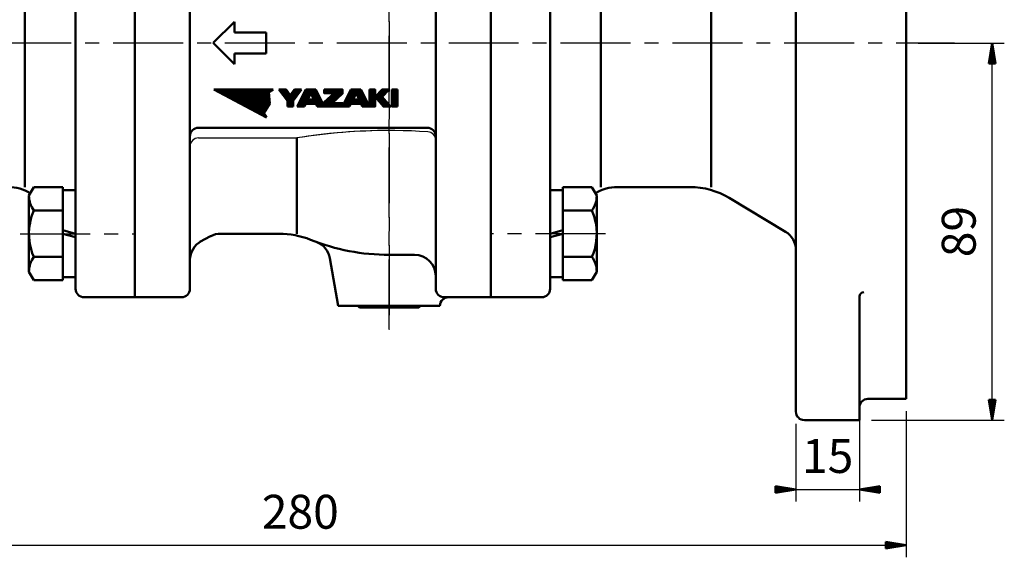
# Model space of a CAD drawing. Units: millimetres. Extents: x 0 to 1200, y -1 to 849.
# Drawn here: x 212 to 445, y 227 to 354 of the extents above; entities that cross this region are included whole.
import ezdxf

# ---------------------------------------------------------------- set-up
doc = ezdxf.new("R2010")
doc.units = ezdxf.units.MM
doc.header["$LTSCALE"] = 0.519714
doc.linetypes.add('CENTER', pattern=[50.8, 31.75, -6.35, 6.35, -6.35])
doc.linetypes.add('DASHED', pattern=[19.05, 12.7, -6.35])
for name, color, linetype in [('NoLayerName_001', 7, 'Continuous'), ('NoLayerName_002', 7, 'Continuous'), ('NoLayerName_003', 7, 'Continuous'), ('NoLayerName_004', 7, 'Continuous'), ('NoLayerName_006', 7, 'Continuous'), ('NoLayerName_007', 7, 'Continuous'), ('NoLayerName_009', 7, 'Continuous'), ('NoLayerName_010', 7, 'Continuous'), ('NoLayerName_012', 7, 'Continuous'), ('NoLayerName_014', 7, 'Continuous'), ('NoLayerName_015', 7, 'Continuous'), ('NoLayerName_024', 7, 'Continuous'), ('NoLayerName_030', 7, 'Continuous')]:
    doc.layers.add(name, color=color, linetype=linetype)
doc.styles.get("Standard").update_dxf_attribs({"font": 'txt', "bigfont": 'extfont2'})
doc.dimstyles.get("Standard").update_dxf_attribs({"dimtxt": 2.5, "dimasz": 2.5, "dimexe": 1.25, "dimexo": 0.625, "dimtad": 1, "dimzin": 0, "dimdsep": 46, "dimtxsty": 'Standard', "dimcen": 2.5, "dimadec": 0, "dimazin": 0, "dimtfac": 0.75, "dimtmove": 0, "dimatfit": 3, "dimfxl": 1, "dimarcsym": 0})

# ---------------------------------------------------------------- blocks, each defined once
blk = doc.blocks.new('*D63')
at = {"layer": 'Defpoints', "color": 0}
for p in [(141.34, 264.75), (421.34, 264.75), (421.34, 230.23)]:
    blk.add_point(p, dxfattribs=at)
at = {"layer": 'NoLayerName_030', "color": 0, "linetype": 'Continuous', "lineweight": 25}
for p, q in [((141.34, 261.9), (141.34, 227.38)), ((421.34, 261.9), (421.34, 227.38)), ((141.34, 230.23), (421.34, 230.23))]:
    blk.add_line(p, q, dxfattribs=at)
at = {"layer": 'NoLayerName_030', "color": 0, "lineweight": 25, "insert": (278.38, 237.09), "char_height": 8, "attachment_point": 5}
blk.add_mtext('280', dxfattribs=at)
blk = doc.blocks.new('_NONE')
blk = doc.blocks.new('*D64')
at = {"layer": 'Defpoints', "color": 0}
for p in [(421.34, 348.75), (441.67, 348.75), (410.34, 259.75)]:
    blk.add_point(p, dxfattribs=at)
at = {"layer": 'NoLayerName_003', "color": 0, "linetype": 'Continuous', "lineweight": 25}
for p, q in [((424.19, 348.75), (444.53, 348.75)), ((441.67, 259.75), (441.67, 348.75)), ((413.19, 259.75), (444.53, 259.75))]:
    blk.add_line(p, q, dxfattribs=at)
at = {"layer": 'NoLayerName_003', "color": 0, "lineweight": 25, "insert": (434.81, 304.25), "char_height": 8, "attachment_point": 5, "rotation": 90}
blk.add_mtext('89', dxfattribs=at)
blk = doc.blocks.new('*D65')
at = {"layer": 'Defpoints', "color": 0}
for p in [(410.34, 262.75), (395.34, 261.75), (410.34, 243.39)]:
    blk.add_point(p, dxfattribs=at)
at = {"layer": 'NoLayerName_030', "color": 0, "linetype": 'Continuous', "lineweight": 25}
for p, q in [((395.34, 258.9), (395.34, 240.53)), ((410.34, 259.9), (410.34, 240.53)), ((395.34, 243.39), (410.34, 243.39))]:
    blk.add_line(p, q, dxfattribs=at)
at = {"layer": 'NoLayerName_030', "color": 0, "lineweight": 25, "insert": (402.84, 250.25), "char_height": 8, "attachment_point": 5}
blk.add_mtext('15', dxfattribs=at)
blk = doc.blocks.new('JZB_0036')
at = {"layer": 'NoLayerName_015', "color": 5, "linetype": 'Continuous', "lineweight": 25}
for p, q in [((0, 3.98), (0.02, 4)), ((0, 3.7), (0.3, 4)), ((0, 3.41), (0.59, 4)), ((0, 3.13), (0.87, 4)), ((0, 2.85), (1.15, 4)), ((0, 2.57), (1.33, 3.9)), ((0, 2.28), (1.33, 3.62)), ((0, 2), (1.33, 3.33)), ((0, 1.72), (1.33, 3.05)), ((0, 1.43), (1.33, 2.77)), ((0, 1.15), (1.33, 2.48)), ((0, 0.87), (1.33, 2.2)), ((0, 0.59), (1.33, 1.92)), ((0, 0.3), (1.33, 1.64)), ((0, 0.02), (1.33, 1.35)), ((0.26, 0), (1.33, 1.07)), ((0.55, 0), (1.33, 0.79)), ((0.83, 0), (1.33, 0.5)), ((1.11, 0), (1.33, 0.22))]:
    blk.add_line(p, q, dxfattribs=at)
blk = doc.blocks.new('JZB_0037')
at = {"layer": 'NoLayerName_015', "color": 5, "linetype": 'Continuous', "lineweight": 25}
for p, q in [((0, 2.26), (1.74, 4)), ((0.13, 2.11), (2.02, 4)), ((0.26, 1.96), (2.3, 4)), ((0.39, 1.81), (2.59, 4)), ((0.52, 1.65), (2.87, 4)), ((0.65, 1.5), (3.15, 4)), ((0.78, 1.35), (1.68, 2.25)), ((0.91, 1.2), (1.81, 2.09)), ((1.04, 1.04), (1.94, 1.94)), ((1.17, 0.89), (2.07, 1.79)), ((1.31, 0.74), (2.2, 1.64)), ((1.44, 0.59), (2.33, 1.48)), ((1.57, 0.43), (2.46, 1.33)), ((1.7, 0.28), (2.59, 1.18)), ((1.83, 0.13), (2.73, 1.03)), ((1.98, 0), (2.86, 0.88)), ((2.26, 0), (2.99, 0.72)), ((2.55, 0), (3.12, 0.57)), ((2.83, 0), (3.25, 0.42)), ((3.11, 0), (3.38, 0.27)), ((3.39, 0), (3.51, 0.11))]:
    blk.add_line(p, q, dxfattribs=at)
blk = doc.blocks.new('JZB_0038')
at = {"layer": 'NoLayerName_015', "color": 5, "linetype": 'Continuous', "lineweight": 25}
for p, q in [((0, 3.94), (0.06, 4)), ((0, 3.66), (0.34, 4)), ((0, 3.37), (0.63, 4)), ((0, 3.09), (0.91, 4)), ((0, 2.81), (1.19, 4)), ((0, 2.52), (1.33, 3.86)), ((0, 2.24), (1.33, 3.58)), ((0, 1.96), (1.33, 3.29)), ((0, 1.68), (1.33, 3.01)), ((0, 1.39), (1.33, 2.73)), ((0, 1.11), (1.33, 2.44)), ((0, 0.83), (1.33, 2.16)), ((0, 0.54), (1.33, 1.88)), ((0, 0.26), (1.33, 1.6)), ((0.02, 0), (1.33, 1.31)), ((0.3, 0), (1.33, 1.03)), ((0.59, 0), (1.33, 0.75)), ((0.87, 0), (1.33, 0.46)), ((1.15, 0), (1.33, 0.18))]:
    blk.add_line(p, q, dxfattribs=at)
blk = doc.blocks.new('JZB_0039')
at = {"layer": 'NoLayerName_015', "color": 5, "linetype": 'Continuous', "lineweight": 25}
for p, q in [((0, 3.78), (0.22, 4)), ((0, 3.5), (0.5, 4)), ((0, 3.21), (0.79, 4)), ((0, 0.67), (3.33, 4)), ((0, 0.38), (3.62, 4)), ((0, 0.1), (3.9, 4)), ((0.18, 0), (4.18, 4)), ((0.24, 3.17), (1.07, 4)), ((0.46, 0), (4.33, 3.87)), ((0.52, 3.17), (1.35, 4)), ((0.75, 0), (4.33, 3.59)), ((0.8, 3.17), (1.64, 4)), ((1.03, 0), (4.33, 3.3)), ((1.09, 3.17), (1.92, 4)), ((1.37, 3.17), (2.2, 4)), ((1.65, 3.17), (2.48, 4)), ((1.93, 3.17), (2.77, 4)), ((2.22, 3.17), (3.05, 4)), ((0, 0.95), (0.66, 1.61)), ((1.31, 0), (2.15, 0.83)), ((1.6, 0), (2.43, 0.83)), ((1.88, 0), (2.71, 0.83)), ((2.16, 0), (3, 0.83)), ((2.44, 0), (3.28, 0.83)), ((2.73, 0), (3.56, 0.83)), ((3.01, 0), (3.84, 0.83)), ((3.29, 0), (4.13, 0.83)), ((3.58, 0), (4.33, 0.76)), ((3.86, 0), (4.33, 0.47)), ((4.14, 0), (4.33, 0.19))]:
    blk.add_line(p, q, dxfattribs=at)
blk = doc.blocks.new('JZB_0040')
at = {"layer": 'NoLayerName_015', "color": 5, "linetype": 'Continuous', "lineweight": 25}
for p, q in [((0, 3.92), (0.08, 4)), ((0.12, 3.76), (0.36, 4)), ((0.24, 3.6), (0.65, 4)), ((0.36, 3.43), (0.93, 4)), ((0.48, 3.27), (1.21, 4)), ((0.61, 3.11), (1.49, 4)), ((0.73, 2.95), (1.68, 3.9)), ((0.85, 2.79), (1.8, 3.74)), ((0.97, 2.63), (1.92, 3.58)), ((1.09, 2.46), (2.04, 3.42)), ((1.21, 2.3), (2.16, 3.26)), ((1.33, 2.14), (2.29, 3.09)), ((1.45, 1.98), (2.41, 2.93)), ((1.58, 1.82), (2.53, 2.77)), ((1.7, 1.66), (4.04, 4)), ((1.82, 1.5), (4.32, 4)), ((1.94, 1.33), (4.61, 4)), ((1.94, 1.05), (4.89, 4)), ((1.94, 0.77), (5.17, 4)), ((1.94, 0.49), (4.73, 3.27)), ((3.15, 3.4), (3.76, 4)), ((1.94, 0.2), (3.88, 2.14)), ((2.02, 0), (3.27, 1.25)), ((2.3, 0), (3.27, 0.97)), ((2.59, 0), (3.27, 0.69)), ((2.87, 0), (3.27, 0.4)), ((3.15, 0), (3.27, 0.12))]:
    blk.add_line(p, q, dxfattribs=at)
blk = doc.blocks.new('JZB_0041')
at = {"layer": 'NoLayerName_010', "color": 5, "linetype": 'Continuous', "lineweight": 25}
for p, q in [((0, 3.92), (0.08, 4)), ((0.12, 3.76), (0.36, 4)), ((0.24, 3.6), (0.65, 4)), ((0.36, 3.43), (0.93, 4)), ((0.48, 3.27), (1.21, 4)), ((0.61, 3.11), (1.49, 4)), ((0.73, 2.95), (1.68, 3.9)), ((0.85, 2.79), (1.8, 3.74)), ((0.97, 2.63), (1.92, 3.58)), ((1.09, 2.46), (2.04, 3.42)), ((1.21, 2.3), (2.16, 3.26)), ((1.33, 2.14), (2.29, 3.09)), ((1.45, 1.98), (2.41, 2.93)), ((1.58, 1.82), (2.53, 2.77)), ((1.7, 1.66), (4.04, 4)), ((1.82, 1.5), (4.32, 4)), ((1.94, 1.33), (4.61, 4)), ((1.94, 1.05), (4.89, 4)), ((1.94, 0.77), (5.17, 4)), ((1.94, 0.49), (4.73, 3.27)), ((3.15, 3.4), (3.76, 4)), ((4.28, 0), (7.43, 3.15)), ((4.55, 0.55), (8, 4)), ((4.57, 0), (7.18, 2.61)), ((4.83, 1.11), (7.72, 4)), ((5.11, 1.68), (7.43, 4)), ((5.39, 2.24), (7.15, 4)), ((5.68, 2.81), (6.87, 4)), ((5.96, 3.37), (6.59, 4)), ((6.24, 3.94), (6.3, 4)), ((7.21, 0.67), (9.25, 2.71)), ((7.44, 3.16), (8.28, 4)), ((7.5, 0.67), (9.35, 2.52)), ((7.53, 2.97), (8.57, 4)), ((7.62, 2.78), (8.69, 3.84)), ((7.72, 2.58), (8.78, 3.65)), ((7.78, 0.67), (9.44, 2.33)), ((7.81, 2.39), (8.88, 3.46)), ((7.9, 2.2), (8.97, 3.27)), ((7.99, 2.01), (9.06, 3.08)), ((8.08, 1.82), (9.16, 2.9)), ((10.61, 3.78), (10.83, 4)), ((10.61, 3.5), (11.11, 4)), ((10.61, 3.21), (11.39, 4)), ((10.61, 0.67), (13.94, 4)), ((10.61, 0.38), (14.22, 4)), ((10.61, 0.1), (14.51, 4)), ((10.79, 0), (14.79, 4)), ((10.84, 3.17), (11.68, 4)), ((11.07, 0), (14.94, 3.87)), ((11.13, 3.17), (11.96, 4)), ((11.35, 0), (14.94, 3.59)), ((11.41, 3.17), (12.24, 4)), ((11.64, 0), (14.94, 3.3)), ((11.69, 3.17), (12.53, 4)), ((11.97, 3.17), (12.81, 4)), ((12.26, 3.17), (13.09, 4)), ((12.54, 3.17), (13.37, 4)), ((12.82, 3.17), (13.66, 4)), ((15.03, 0), (18.15, 3.12)), ((15.13, 0.38), (18.75, 4)), ((15.31, 0), (17.88, 2.56)), ((15.41, 0.95), (18.47, 4)), ((15.7, 1.51), (18.18, 4)), ((15.98, 2.08), (17.9, 4)), ((16.26, 2.65), (17.62, 4)), ((16.55, 3.21), (17.33, 4)), ((16.83, 3.78), (17.05, 4)), ((17.96, 0.67), (19.95, 2.65)), ((18.18, 3.15), (19.03, 4)), ((18.24, 0.67), (20.04, 2.46)), ((18.27, 2.96), (19.29, 3.97)), ((18.36, 2.76), (19.38, 3.78)), ((18.45, 2.57), (19.48, 3.6)), ((18.53, 2.37), (19.57, 3.41)), ((18.62, 2.18), (19.66, 3.22)), ((18.71, 1.98), (19.76, 3.03)), ((18.8, 1.79), (19.85, 2.84)), ((21.27, 3.98), (21.29, 4)), ((21.27, 3.7), (21.58, 4)), ((21.27, 3.41), (21.86, 4)), ((21.27, 3.13), (22.14, 4)), ((21.27, 2.85), (22.42, 4)), ((21.27, 2.57), (22.61, 3.9)), ((21.27, 2.28), (22.61, 3.62)), ((21.27, 2), (22.61, 3.33)), ((21.27, 1.72), (22.61, 3.05)), ((21.27, 1.43), (22.61, 2.77)), ((21.27, 1.15), (22.61, 2.48)), ((22.67, 2.26), (24.4, 4)), ((22.8, 2.11), (24.69, 4)), ((22.93, 1.96), (24.97, 4)), ((23.06, 1.81), (25.25, 4)), ((23.19, 1.65), (25.54, 4)), ((23.32, 1.5), (25.82, 4)), ((26.61, 3.94), (26.67, 4)), ((26.61, 3.66), (26.95, 4)), ((26.61, 3.37), (27.23, 4)), ((26.61, 3.09), (27.52, 4)), ((26.61, 2.81), (27.8, 4)), ((26.61, 2.52), (27.94, 3.86)), ((26.61, 2.24), (27.94, 3.58)), ((26.61, 1.96), (27.94, 3.29)), ((26.61, 1.68), (27.94, 3.01)), ((26.61, 1.39), (27.94, 2.73)), ((26.61, 1.11), (27.94, 2.44)), ((1.94, 0.2), (3.88, 2.14)), ((2.02, 0), (3.27, 1.25)), ((2.3, 0), (3.27, 0.97)), ((2.59, 0), (3.27, 0.69)), ((2.87, 0), (3.27, 0.4)), ((3.15, 0), (3.27, 0.12)), ((4.85, 0), (6.92, 2.07)), ((5.13, 0), (6.8, 1.67)), ((5.41, 0), (7.08, 1.67)), ((5.7, 0), (6.16, 0.46)), ((6.36, 0.67), (7.36, 1.67)), ((6.65, 0.67), (7.65, 1.67)), ((6.93, 0.67), (7.93, 1.67)), ((8.06, 0.67), (9.54, 2.14)), ((8.34, 0.67), (9.63, 1.95)), ((8.62, 0.66), (9.72, 1.76)), ((8.72, 0.47), (9.82, 1.58)), ((8.81, 0.28), (9.91, 1.39)), ((8.9, 0.09), (10.01, 1.2)), ((9.09, 0), (10.1, 1.01)), ((9.37, 0), (10.2, 0.82)), ((9.66, 0), (10.29, 0.63)), ((9.94, 0), (10.38, 0.44)), ((10.22, 0), (10.48, 0.26)), ((10.51, 0), (10.57, 0.07)), ((10.61, 0.95), (11.26, 1.61)), ((11.92, 0), (12.75, 0.83)), ((12.2, 0), (13.04, 0.83)), ((12.49, 0), (13.32, 0.83)), ((12.77, 0), (13.6, 0.83)), ((13.05, 0), (13.88, 0.83)), ((13.33, 0), (14.17, 0.83)), ((13.62, 0), (14.45, 0.83)), ((13.9, 0), (14.73, 0.83)), ((14.18, 0), (14.94, 0.76)), ((14.47, 0), (14.94, 0.47)), ((14.75, 0), (14.94, 0.19)), ((15.6, 0), (17.6, 2)), ((15.88, 0), (17.55, 1.67)), ((16.16, 0), (17.83, 1.67)), ((16.45, 0), (16.77, 0.32)), ((17.11, 0.67), (18.11, 1.67)), ((17.39, 0.67), (18.39, 1.67)), ((17.68, 0.67), (18.68, 1.67)), ((18.53, 0.67), (20.14, 2.28)), ((18.81, 0.67), (20.23, 2.09)), ((19.09, 0.67), (20.32, 1.9)), ((19.33, 0.62), (20.42, 1.71)), ((19.41, 0.42), (20.51, 1.52)), ((19.5, 0.23), (20.61, 1.33)), ((19.59, 0.03), (20.7, 1.14)), ((19.84, 0), (20.8, 0.96)), ((20.12, 0), (20.89, 0.77)), ((20.4, 0), (20.98, 0.58)), ((20.69, 0), (21.08, 0.39)), ((20.97, 0), (21.17, 0.2)), ((21.25, 0), (21.27, 0.01)), ((21.27, 0.87), (22.61, 2.2)), ((21.27, 0.59), (22.61, 1.92)), ((21.27, 0.3), (22.61, 1.64)), ((21.27, 0.02), (22.61, 1.35)), ((21.54, 0), (22.61, 1.07)), ((21.82, 0), (22.61, 0.79)), ((22.1, 0), (22.61, 0.5)), ((22.38, 0), (22.61, 0.22)), ((23.45, 1.35), (24.35, 2.25)), ((23.58, 1.2), (24.48, 2.09)), ((23.71, 1.04), (24.61, 1.94)), ((23.84, 0.89), (24.74, 1.79)), ((23.97, 0.74), (24.87, 1.64)), ((24.1, 0.59), (25, 1.48)), ((24.23, 0.43), (25.13, 1.33)), ((24.36, 0.28), (25.26, 1.18)), ((24.49, 0.13), (25.39, 1.03)), ((24.65, 0), (25.52, 0.88)), ((24.93, 0), (25.65, 0.72)), ((25.21, 0), (25.78, 0.57)), ((25.5, 0), (25.91, 0.42)), ((25.78, 0), (26.04, 0.27)), ((26.06, 0), (26.18, 0.11)), ((26.61, 0.83), (27.94, 2.16)), ((26.61, 0.54), (27.94, 1.88)), ((26.61, 0.26), (27.94, 1.6)), ((26.63, 0), (27.94, 1.31)), ((26.91, 0), (27.94, 1.03)), ((27.19, 0), (27.94, 0.75)), ((27.48, 0), (27.94, 0.46)), ((27.76, 0), (27.94, 0.18))]:
    blk.add_line(p, q, dxfattribs=at)
blk = doc.blocks.new('JZB_0042')
at = {"layer": 'NoLayerName_015', "color": 5, "linetype": 'Continuous', "lineweight": 25}
for p, q in [((0, 6.48), (0.07, 6.55)), ((0.18, 6.38), (0.35, 6.55)), ((0.37, 6.28), (0.63, 6.55)), ((0.55, 6.19), (0.92, 6.55)), ((0.74, 6.09), (1.2, 6.55)), ((0.92, 5.99), (1.48, 6.55)), ((1.11, 5.89), (1.77, 6.55)), ((1.29, 5.79), (2.05, 6.55)), ((1.48, 5.69), (2.33, 6.55)), ((1.66, 5.6), (2.61, 6.55)), ((1.85, 5.5), (2.9, 6.55)), ((2.03, 5.4), (3.18, 6.55)), ((2.22, 5.3), (3.46, 6.55)), ((2.4, 5.2), (3.75, 6.55)), ((2.59, 5.11), (4.03, 6.55)), ((2.77, 5.01), (4.31, 6.55)), ((2.95, 4.91), (4.59, 6.55)), ((3.14, 4.81), (4.88, 6.55)), ((3.32, 4.71), (5.16, 6.55)), ((3.51, 4.61), (5.44, 6.55)), ((3.69, 4.52), (5.73, 6.55)), ((3.88, 4.42), (6.01, 6.55)), ((4.06, 4.32), (6.29, 6.55)), ((4.25, 4.22), (6.57, 6.55)), ((4.43, 4.12), (6.86, 6.55)), ((4.62, 4.03), (7.14, 6.55)), ((4.8, 3.93), (7.42, 6.55)), ((4.99, 3.83), (7.71, 6.55)), ((5.17, 3.73), (7.99, 6.55)), ((5.36, 3.63), (8.27, 6.55)), ((5.54, 3.53), (8.55, 6.55)), ((5.72, 3.44), (8.84, 6.55)), ((5.91, 3.34), (9.12, 6.55)), ((6.09, 3.24), (9.4, 6.55)), ((6.28, 3.14), (9.69, 6.55)), ((6.46, 3.04), (9.97, 6.55)), ((6.65, 2.95), (10.25, 6.55)), ((6.83, 2.85), (10.53, 6.55)), ((7.02, 2.75), (10.82, 6.55)), ((7.2, 2.65), (11.1, 6.55)), ((7.39, 2.55), (11.38, 6.55)), ((7.57, 2.45), (11.67, 6.55)), ((7.76, 2.36), (11.95, 6.55)), ((7.94, 2.26), (12.23, 6.55)), ((8.12, 2.16), (12.51, 6.55)), ((8.31, 2.06), (12.8, 6.55)), ((8.49, 1.96), (13.08, 6.55)), ((8.68, 1.87), (13.36, 6.55)), ((8.86, 1.77), (12.85, 5.76)), ((9.05, 1.67), (12.88, 5.5)), ((9.23, 1.57), (12.9, 5.23)), ((9.42, 1.47), (12.92, 4.97)), ((9.6, 1.37), (12.94, 4.71)), ((13.31, 6.21), (13.65, 6.55)), ((9.79, 1.28), (12.96, 4.45)), ((9.97, 1.18), (12.98, 4.19)), ((10.16, 1.08), (13, 3.92)), ((10.34, 0.98), (13.02, 3.66)), ((10.53, 0.88), (13.04, 3.4)), ((10.71, 0.79), (12.81, 2.89)), ((10.89, 0.69), (12.32, 2.11)), ((11.08, 0.59), (11.82, 1.33)), ((11.26, 0.49), (11.68, 0.9)), ((11.45, 0.39), (11.78, 0.73)), ((11.63, 0.29), (11.89, 0.55)), ((11.82, 0.2), (11.99, 0.37)), ((12, 0.1), (12.1, 0.2)), ((12.19, 0), (12.21, 0.02))]:
    blk.add_line(p, q, dxfattribs=at)
blk = doc.blocks.new('JZB_0048')
at = {"layer": 'NoLayerName_030', "color": 3, "linetype": 'Continuous', "lineweight": 50}
for p, q in [((0, 1.6), (0, 0)), ((0, 1.6), (4.8, 0.8)), ((0, 1.2), (4.8, 0.8)), ((4.8, 0.8), (0, 0.8)), ((4.8, 0.8), (0, 0)), ((0, 0.4), (4.8, 0.8))]:
    blk.add_line(p, q, dxfattribs=at)
blk = doc.blocks.new('JZB_0049')
at = {"layer": 'NoLayerName_030', "color": 3, "linetype": 'Continuous', "lineweight": 50}
for p, q in [((0, 0.8), (4.8, 1.6)), ((4.8, 1.2), (0, 0.8)), ((0, 0.8), (4.8, 0.8)), ((4.8, 0), (0, 0.8)), ((4.8, 0.4), (0, 0.8)), ((4.8, 0), (4.8, 1.6))]:
    blk.add_line(p, q, dxfattribs=at)
blk = doc.blocks.new('JZB_0050')
at = {"layer": 'NoLayerName_003', "color": 3, "linetype": 'Continuous', "lineweight": 50}
for p, q in [((1.6, 4.8), (0, 4.8)), ((0.8, 0), (0, 4.8)), ((0.4, 4.8), (0.8, 0)), ((0.8, 0), (0.8, 4.8)), ((1.6, 4.8), (0.8, 0)), ((1.2, 4.8), (0.8, 0))]:
    blk.add_line(p, q, dxfattribs=at)
blk = doc.blocks.new('JZB_0051')
at = {"layer": 'NoLayerName_003', "color": 3, "linetype": 'Continuous', "lineweight": 50}
for p, q in [((0, 0), (0.8, 4.8)), ((0.4, 0), (0.8, 4.8)), ((0.8, 4.8), (0.8, 0)), ((0.8, 4.8), (1.6, 0)), ((1.2, 0), (0.8, 4.8)), ((0, 0), (1.6, 0))]:
    blk.add_line(p, q, dxfattribs=at)
blk = doc.blocks.new('JZB_0054')
at = {"layer": 'NoLayerName_030', "color": 3, "linetype": 'Continuous', "lineweight": 50}
for p, q in [((0, 1.6), (0, 0)), ((0, 1.6), (4.8, 0.8)), ((0, 1.2), (4.8, 0.8)), ((4.8, 0.8), (0, 0.8)), ((4.8, 0.8), (0, 0)), ((0, 0.4), (4.8, 0.8))]:
    blk.add_line(p, q, dxfattribs=at)

msp = doc.modelspace()

# ---------------------------------------------------------------- linework, layer by layer
at = {"layer": 'NoLayerName_002', "color": 2, "linetype": 'Continuous', "lineweight": 50}
for p, q in [((239.3368, 348.7534), (239.3368, 408.7534)), ((252.3368, 296.2534), (252.3368, 406.7534)), ((310.3368, 406.7534), (310.3368, 348.7534)), ((323.3368, 348.7534), (323.3368, 408.7534)), ((262.8368, 353.7534), (257.8368, 348.7534)), ((262.8368, 351.2534), (262.8368, 353.7534)), ((270.3368, 351.2534), (262.8368, 351.2534)), ((270.3368, 346.2534), (270.3368, 351.2534)), ((257.8368, 348.7534), (262.8368, 343.7534)), ((310.3368, 290.7534), (310.3368, 348.7534)), ((310.3368, 348.7534), (310.3368, 290.7534)), ((262.8368, 346.2534), (270.3368, 346.2534)), ((262.8368, 343.7534), (262.8368, 346.2534)), ((303.3368, 328.7534), (308.3368, 328.7534)), ((252.3368, 290.7534), (252.3368, 296.2534)), ((239.3368, 288.7534), (250.3368, 288.7534))]:
    msp.add_line(p, q, dxfattribs=at)
for centre, radius, start, end in [((250.3368, 290.7534), 2, 270, 0), ((411.3368, 288.9657), 1, 90, 180), ((412.3368, 262.7534), 2, 90, 180), ((397.3368, 261.7534), 2, 180, 270)]:
    msp.add_arc(centre, radius, start, end, dxfattribs=at)
at = {"layer": 'NoLayerName_004', "color": 4, "linetype": 'CENTER', "lineweight": 25}
for p, q in [((299.3368, 459.446), (299.3368, 281.164)), ((299.3368, 281.164), (299.3368, 459.446))]:
    msp.add_line(p, q, dxfattribs=at)
at = {"layer": 'NoLayerName_004', "color": 4, "linetype": 'Continuous', "lineweight": 25}
for p, q in [((291.9368, 286.7534), (292.3368, 286.3534)), ((292.3368, 286.3534), (306.3368, 286.3534)), ((306.3368, 286.3534), (306.7368, 286.7534))]:
    msp.add_line(p, q, dxfattribs=at)
at = {"layer": 'NoLayerName_004', "color": 4, "linetype": 'Continuous', "lineweight": 50}
for p, q in [((291.9368, 286.7534), (292.3368, 286.3534)), ((292.3368, 286.3534), (299.3368, 286.3534)), ((299.3368, 286.3534), (306.3368, 286.3534)), ((306.3368, 286.3534), (306.7368, 286.7534))]:
    msp.add_line(p, q, dxfattribs=at)
at = {"layer": 'NoLayerName_006', "color": 8, "linetype": 'Continuous', "lineweight": 50}
msp.add_line((291.8313, 286.7534), (306.8424, 286.7534), dxfattribs=at)
at = {"layer": 'NoLayerName_007', "color": 2, "linetype": 'Continuous', "lineweight": 50}
for p, q in [((225.3368, 404.0034), (225.3368, 302.4337)), ((337.3368, 404.0034), (337.3368, 302.4337)), ((395.3368, 397.5844), (395.3368, 299.9225)), ((213.3368, 382.7534), (213.3368, 348.7534)), ((349.3368, 382.7534), (349.3368, 348.7534)), ((375.3368, 382.7534), (375.3368, 314.7534)), ((213.3368, 348.7534), (213.3368, 314.7534)), ((349.3368, 348.7534), (349.3368, 314.7534)), ((258.0035, 337.7512), (272.0035, 337.7512)), ((270.3648, 331.1786), (258.0035, 337.7512)), ((272.0035, 337.7512), (270.9743, 337.1328)), ((270.9743, 337.1328), (271.1841, 334.4649)), ((275.3368, 335.0868), (273.3368, 337.7534)), ((273.3368, 337.7534), (275.0035, 337.7534)), ((275.0035, 337.7534), (276.0035, 336.4201)), ((276.0035, 336.4201), (277.0035, 337.7534)), ((278.6702, 337.7534), (276.6702, 335.0868)), ((277.0035, 337.7534), (278.6702, 337.7534)), ((277.6702, 333.7534), (279.6702, 337.7534)), ((279.6702, 337.7534), (282.0035, 337.7534)), ((282.0035, 337.7534), (284.0035, 333.7534)), ((288.3368, 333.7534), (290.3368, 337.7534)), ((290.3368, 337.7534), (292.6702, 337.7534)), ((292.6702, 337.7534), (294.6702, 333.7534)), ((300.0035, 333.7534), (300.0035, 337.7534)), ((300.0035, 337.7534), (301.3368, 337.7534)), ((301.3368, 337.7534), (301.3368, 333.7534)), ((275.3368, 333.7534), (275.3368, 335.0868)), ((276.6702, 335.0868), (276.6702, 333.7534)), ((280.1263, 335.4201), (280.8368, 336.9201)), ((281.5474, 335.4201), (280.1263, 335.4201)), ((280.8368, 336.9201), (281.5474, 335.4201)), ((290.8295, 335.4201), (291.5729, 336.9201)), ((292.2506, 335.4201), (290.8295, 335.4201)), ((291.5729, 336.9201), (292.2506, 335.4201)), ((271.1841, 334.4649), (269.7464, 332.2078)), ((276.6702, 333.7534), (275.3368, 333.7534)), ((279.3368, 333.7534), (277.6702, 333.7534)), ((279.6526, 334.4201), (279.3368, 333.7534)), ((282.021, 334.4201), (279.6526, 334.4201)), ((282.3368, 333.7534), (282.021, 334.4201)), ((284.0035, 333.7534), (282.3368, 333.7534)), ((290.0035, 333.7534), (288.3368, 333.7534)), ((290.3368, 334.4201), (290.0035, 333.7534)), ((292.7023, 334.4201), (290.3368, 334.4201)), ((293.0035, 333.7534), (292.7023, 334.4201)), ((294.6702, 333.7534), (293.0035, 333.7534)), ((301.3368, 333.7534), (300.0035, 333.7534)), ((269.7464, 332.2078), (270.3648, 331.1786)), ((303.3368, 328.7534), (254.3368, 328.7534)), ((311.3368, 286.7534), (291.8368, 286.7534))]:
    msp.add_line(p, q, dxfattribs=at)
for points in [[(284.0035, 337.7534), (288.3368, 337.7534), (288.3368, 336.8304), (285.9063, 334.5868), (288.3368, 334.5868), (288.3368, 333.7534), (284.0035, 333.7534), (284.0035, 334.7534), (286.3507, 336.9201), (284.0035, 336.9201)], [(294.6702, 337.7534), (296.0035, 337.7534), (296.0035, 336.0868), (297.6702, 337.7534), (299.3368, 337.7534), (297.6702, 336.0868), (299.6702, 333.7534), (298.0035, 333.7534), (296.0035, 336.0868), (296.0035, 333.7534), (294.6702, 333.7534)]]:
    msp.add_lwpolyline(points, close=True, dxfattribs=at)
for centre, start, end in [((254.3368, 326.7534), 90, 180), ((308.3368, 326.7534), 0, 90)]:
    msp.add_arc(centre, 2, start, end, dxfattribs=at)
at = {"layer": 'NoLayerName_007', "color": 2, "linetype": 'Continuous', "lineweight": 25}
msp.add_arc((308.3368, 325.7926), 2, 0, 86.186834, dxfattribs=at)
at = {"layer": 'NoLayerName_009', "color": 4, "linetype": 'CENTER', "lineweight": 25}
msp.add_line((128.5919, 348.7534), (432.7569, 348.7534), dxfattribs=at)
at = {"layer": 'NoLayerName_010', "color": 5, "linetype": 'Continuous', "lineweight": 50}
for p, q in [((225.3368, 303.7534), (222.3368, 304.5573)), ((337.3368, 303.7534), (340.3368, 304.5573)), ((222.3368, 303.7534), (225.3368, 302.9496)), ((340.3368, 303.7534), (337.3368, 302.9496))]:
    msp.add_line(p, q, dxfattribs=at)
at = {"layer": 'NoLayerName_012', "color": 2, "linetype": 'Continuous', "lineweight": 25}
msp.add_line((254.3368, 326.3489), (277.5423, 326.3489), dxfattribs=at)
at = {"layer": 'NoLayerName_012', "color": 2, "linetype": 'Continuous', "lineweight": 50}
for p, q in [((277.5423, 303.7534), (277.5423, 326.3489)), ((354.8268, 314.7534), (353.2267, 314.7534)), ((225.3368, 303.7534), (225.3368, 293.5034)), ((254.69, 301.7954), (257.2163, 303.1557)), ((262.3368, 303.7534), (259.5868, 303.7534)), ((273.3561, 303.7534), (262.3368, 303.7534)), ((337.3368, 303.7534), (337.3368, 293.5034)), ((285.3587, 297.9718), (287.3368, 286.7534)), ((305.3368, 298.7534), (299.3368, 298.7534)), ((225.3368, 290.7534), (225.3368, 297.0965)), ((337.3368, 290.7534), (337.3368, 297.0965)), ((310.3368, 290.7534), (310.3368, 293.7534)), ((310.3368, 290.7534), (310.3368, 293.7534)), ((239.3368, 288.7534), (227.3368, 288.7534)), ((323.3368, 288.7534), (312.3368, 288.7534)), ((323.3368, 288.7534), (313.3368, 288.7534)), ((323.3368, 288.7534), (335.3368, 288.7534)), ((291.8368, 286.7534), (287.3368, 286.7534)), ((306.8368, 286.7534), (311.3368, 286.7534))]:
    msp.add_line(p, q, dxfattribs=at)
at = {"layer": 'NoLayerName_012', "color": 2, "linetype": 'DASHED', "lineweight": 25}
for p, q in [((291.8368, 286.7534), (287.3368, 286.7534)), ((306.8368, 286.7534), (311.3368, 286.7534))]:
    msp.add_line(p, q, dxfattribs=at)
at = {"layer": 'NoLayerName_012', "color": 2, "linetype": 'Continuous', "lineweight": 25}
for centre, radius, start, end in [((299.3457, 190.893), 137.199, 86.186834, 99.142825), ((299.3457, 190.893), 137.199, 90.003691, 99.142825), ((254.3368, 324.3489), 2, 90, 180)]:
    msp.add_arc(centre, radius, start, end, dxfattribs=at)
at = {"layer": 'NoLayerName_012', "color": 2, "linetype": 'Continuous', "lineweight": 50}
for centre, radius, start, end in [((209.447, 304.7534), 10, 58.655013, 90), ((353.2267, 304.7534), 10, 90, 121.344987), ((259.5868, 298.7534), 5, 90, 118.072487), ((273.3561, 283.7534), 20, 68.213211, 90), ((299.3368, 348.7534), 50, 248.213211, 270), ((257.3368, 297.5534), 5, 118.072487, 180), ((280.4347, 297.1036), 5, 10, 69.899049), ((305.3368, 293.7534), 5, 360, 90), ((227.3368, 290.7534), 2, 180, 270), ((312.3368, 290.7534), 2, 180, 270), ((335.3368, 290.7534), 2, 270, 0), ((313.3368, 286.7534), 2, 90, 180)]:
    msp.add_arc(centre, radius, start, end, dxfattribs=at)
at = {"layer": 'NoLayerName_014', "color": 4, "linetype": 'CENTER', "lineweight": 25}
for p, q in [((212.2828, 303.7534), (239.3368, 303.7534)), ((350.3908, 303.7534), (323.3368, 303.7534))]:
    msp.add_line(p, q, dxfattribs=at)
at = {"layer": 'NoLayerName_015', "color": 5, "linetype": 'Continuous', "lineweight": 50}
for p, q in [((215.474, 314.7231), (214.3368, 312.7534)), ((215.474, 314.7231), (222.3368, 314.7231)), ((222.3368, 314.7231), (222.3368, 292.7838)), ((222.3368, 314.0034), (225.3368, 314.0034)), ((340.3368, 314.0034), (337.3368, 314.0034)), ((347.1996, 314.7231), (340.3368, 314.7231)), ((340.3368, 314.7231), (340.3368, 292.7838)), ((347.1996, 314.7231), (348.3368, 312.7534)), ((214.3368, 312.7534), (214.3368, 305.6252)), ((348.3368, 312.7534), (348.3368, 305.6252)), ((215.474, 309.2383), (222.3368, 309.2383)), ((347.1996, 309.2383), (340.3368, 309.2383)), ((214.3368, 294.7534), (214.3368, 305.6252)), ((348.3368, 294.7534), (348.3368, 305.6252)), ((215.474, 298.2686), (222.3368, 298.2686)), ((347.1996, 298.2686), (340.3368, 298.2686)), ((215.474, 292.7838), (214.3368, 294.7534)), ((222.3368, 293.5034), (225.3368, 293.5034)), ((340.3368, 293.5034), (337.3368, 293.5034)), ((347.1996, 292.7838), (348.3368, 294.7534)), ((215.474, 292.7838), (222.3368, 292.7838)), ((347.1996, 292.7838), (340.3368, 292.7838))]:
    msp.add_line(p, q, dxfattribs=at)
for centre, radius, start, end in [((220.3383, 312.7534), 6.0015, 180, 215.853458), ((342.3353, 312.7534), 6.0015, 324.146542, 360), ((228.1326, 303.7534), 13.7957, 156.573402, 170.964539), ((334.5411, 303.7534), 13.7957, 9.035461, 23.426598), ((228.1326, 303.7534), 13.7957, 170.964539, 203.426598), ((334.5411, 303.7534), 13.7957, 336.573402, 9.035461), ((220.3383, 294.7534), 6.0015, 144.146542, 180), ((342.3353, 294.7534), 6.0015, 360, 35.853458)]:
    msp.add_arc(centre, radius, start, end, dxfattribs=at)
at = {"layer": 'NoLayerName_024', "color": 2, "linetype": 'Continuous', "lineweight": 50}
for p, q in [((421.3368, 432.7534), (421.3368, 264.7534)), ((239.3368, 348.7534), (239.3368, 288.7534)), ((323.3368, 348.7534), (323.3368, 288.7534)), ((370.3511, 314.7534), (353.2267, 314.7534)), ((370.3511, 314.7534), (368.1443, 314.7534)), ((392.9093, 304.2099), (379.612, 312.1883)), ((392.9093, 304.2099), (379.612, 312.1883)), ((395.3368, 292.7534), (395.3368, 299.9225)), ((395.3368, 292.7534), (395.3368, 299.9225)), ((395.3368, 299.796), (395.3368, 261.7534)), ((410.3368, 264.7534), (410.3368, 288.9657)), ((410.3368, 259.7534), (410.3368, 264.7534)), ((421.3368, 264.7534), (412.3368, 264.7534)), ((410.3368, 259.7534), (397.3368, 259.7534))]:
    msp.add_line(p, q, dxfattribs=at)
for centre, radius, start, end in [((370.3511, 296.7534), 18, 59.036243, 90), ((370.3511, 296.7534), 18, 59.036243, 90), ((390.3368, 299.9225), 5, 0, 59.036243), ((390.3368, 299.9225), 5, 0, 59.036243)]:
    msp.add_arc(centre, radius, start, end, dxfattribs=at)

# ---------------------------------------------------------------- block references
at = {"layer": 'NoLayerName_001'}
for name, p in [('JZB_0051', (440.8716, 343.9534)), ('JZB_0042', (258.133, 331.2022)), ('JZB_0040', (273.3971, 333.7534)), ('JZB_0041', (273.3971, 333.7534)), ('JZB_0039', (284.0035, 333.7534)), ('JZB_0036', (294.6702, 333.7534)), ('JZB_0037', (296.0644, 333.7534)), ('JZB_0038', (300.0035, 333.7534)), ('JZB_0050', (440.8716, 259.7534)), ('JZB_0048', (390.5368, 242.5885)), ('JZB_0049', (410.3368, 242.5885)), ('JZB_0054', (416.5368, 229.435))]:
    msp.add_blockref(name, p, dxfattribs=at)

# ---------------------------------------------------------------- dimensions: what is measured, and where the dimension line sits
at = {"layer": 'NoLayerName_003', "color": 3, "linetype": 'Continuous', "lineweight": 25}
dim = msp.add_linear_dim(base=(441.6717, 348.7534), p1=(410.3368, 259.7534), p2=(421.3368, 348.7534), angle=90, text='89', dimstyle='Standard', override={"dimtxt": 8, "dimasz": 4.8, "dimexe": 2.857143, "dimexo": 2.857143, "dimgap": 2.857143, "dimdec": 3, "dimzin": 8, "dimblk": 'NONE', "dimclrd": 0, "dimclre": 0, "dimclrt": 0, "dimtp": 0, "dimtm": 0, "dimlwd": 25, "dimlwe": 25}, dxfattribs=at)
dim.commit()
dim.dimension.update_dxf_attribs({"geometry": '*D64', "text_midpoint": (441.6717, 304.2534), "dimtype": 160})
at = {"layer": 'NoLayerName_030', "color": 3, "linetype": 'Continuous', "lineweight": 25}
for base, p1, p2, text, picture, middle in [((421.3368, 230.235), (141.3368, 264.7534), (421.3368, 264.7534), '280', '*D63', (278.3791, 230.235)), ((410.3368, 243.3886), (395.3368, 261.7534), (410.3368, 262.7534), '15', '*D65', (402.8368, 243.3886))]:
    dim = msp.add_linear_dim(base=base, p1=p1, p2=p2, text=text, dimstyle='Standard', override={"dimtxt": 8, "dimasz": 4.8, "dimexe": 2.857143, "dimexo": 2.857143, "dimgap": 2.857143, "dimdec": 3, "dimzin": 8, "dimblk": 'NONE', "dimclrd": 0, "dimclre": 0, "dimclrt": 0, "dimtp": 0, "dimtm": 0, "dimlwd": 25, "dimlwe": 25}, dxfattribs=at)
    dim.commit()
    dim.dimension.update_dxf_attribs({"geometry": picture, "text_midpoint": middle, "dimtype": 160})

doc.saveas('drawing.dxf')
